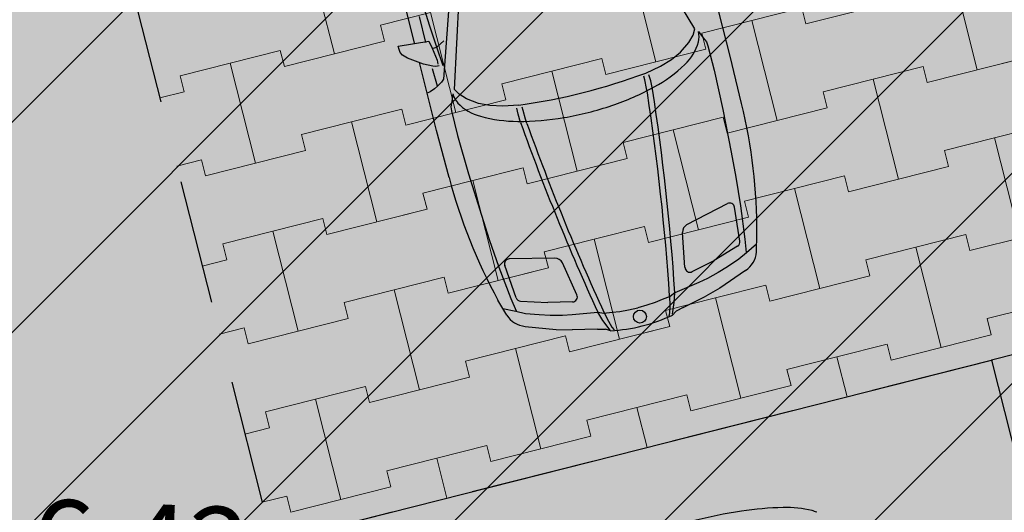
# Model space of a CAD drawing. Units: metres. Extents: x 411950 to 412393, y 6457921 to 6458220.
# Drawn here: x 412160 to 412166, y 6458149 to 6458152 of the extents above; entities that cross this region are included whole.
import ezdxf

# ---------------------------------------------------------------- set-up
doc = ezdxf.new("R2010")
doc.units = ezdxf.units.M
doc.header["$LTSCALE"] = 0.5
doc.linetypes.add('ASFBET', pattern=[2.5, 1.5, -1])
for name, color, linetype in [('0-hats-asfalt-kõnnitee', 7, 'Continuous'), ('2D Drafting - General', 7, 'Continuous'), ('KORGUS', 7, 'Continuous')]:
    doc.layers.add(name, color=color, linetype=linetype)
doc.styles.add('GENERATED_STYLE_2', font='txt')

# ---------------------------------------------------------------- blocks, each defined once
blk = doc.blocks.new('*X205', base_point=(412087.0544, 6457882.3053))
at = {"layer": '0-hats-asfalt-kõnnitee', "color": 253, "linetype": 'Continuous', "lineweight": 0, "true_color": 0xaaaaaa}
for p, q in [((412162.2562, 6458151.9792), (412162.1028, 6458152.5851)), ((412164.2027, 6458151.9306), (412164.0493, 6458152.5365)), ((412166.1492, 6458151.8819), (412165.9958, 6458152.4878)), ((412165.1115, 6458152.1607), (412165.7174, 6458152.3141)), ((412162.5346, 6458152.1529), (412162.8375, 6458152.2296)), ((412162.5346, 6458152.1529), (412162.8375, 6458152.2296)), ((412162.9909, 6458151.6237), (412162.8375, 6458152.2296)), ((412164.784, 6458152.1809), (412165.087, 6458152.2576)), ((412165.087, 6458152.2576), (412165.1115, 6458152.1607)), ((412162.5591, 6458152.056), (412162.5346, 6458152.1529)), ((412162.5346, 6458152.1529), (412162.5591, 6458152.056)), ((412164.4811, 6458152.1042), (412164.784, 6458152.1809)), ((412164.4811, 6458152.1042), (412164.784, 6458152.1809)), ((412164.9374, 6458151.5751), (412164.784, 6458152.1809)), ((412164.5056, 6458152.0073), (412164.4811, 6458152.1042)), ((412164.4811, 6458152.1042), (412164.5056, 6458152.0073)), ((412161.9532, 6458151.9025), (412162.5591, 6458152.056)), ((412162.2562, 6458151.9792), (412162.5591, 6458152.056)), ((412161.6258, 6458151.9228), (412161.9287, 6458151.9995)), ((412161.9287, 6458151.9995), (412161.9532, 6458151.9025)), ((412163.8998, 6458151.8539), (412164.5056, 6458152.0073)), ((412164.2027, 6458151.9306), (412164.5056, 6458152.0073)), ((412161.3228, 6458151.846), (412161.6258, 6458151.9228)), ((412161.3228, 6458151.846), (412161.6258, 6458151.9228)), ((412161.7792, 6458151.3169), (412161.6258, 6458151.9228)), ((412163.5723, 6458151.8741), (412163.8752, 6458151.9508)), ((412163.8752, 6458151.9508), (412163.8998, 6458151.8539)), ((412165.8463, 6458151.8052), (412166.4521, 6458151.9586)), ((412166.1492, 6458151.8819), (412166.4521, 6458151.9586)), ((412161.3474, 6458151.7491), (412161.3228, 6458151.846)), ((412161.3228, 6458151.846), (412161.3474, 6458151.7491)), ((412163.2693, 6458151.7974), (412163.5723, 6458151.8741)), ((412163.2693, 6458151.7974), (412163.5723, 6458151.8741)), ((412163.7257, 6458151.2682), (412163.5723, 6458151.8741)), ((412165.5188, 6458151.8254), (412165.8217, 6458151.9021)), ((412165.8217, 6458151.9021), (412165.8463, 6458151.8052)), ((412163.2939, 6458151.7004), (412163.2693, 6458151.7974)), ((412163.2693, 6458151.7974), (412163.2939, 6458151.7004)), ((412165.2158, 6458151.7487), (412165.5188, 6458151.8254)), ((412165.2158, 6458151.7487), (412165.5188, 6458151.8254)), ((412165.6722, 6458151.2195), (412165.5188, 6458151.8254)), ((412161.1984, 6458151.7114), (412161.3474, 6458151.7491)), ((412161.1984, 6458151.7114), (412161.3474, 6458151.7491)), ((412165.2404, 6458151.6518), (412165.2158, 6458151.7487)), ((412165.2158, 6458151.7487), (412165.2404, 6458151.6518)), ((412162.688, 6458151.547), (412163.2939, 6458151.7004)), ((412162.9909, 6458151.6237), (412163.2939, 6458151.7004)), ((412162.3605, 6458151.5672), (412162.6635, 6458151.644)), ((412162.6635, 6458151.644), (412162.688, 6458151.547)), ((412164.6345, 6458151.4984), (412165.2404, 6458151.6518)), ((412164.9374, 6458151.5751), (412165.2404, 6458151.6518)), ((412162.0576, 6458151.4905), (412162.3605, 6458151.5672)), ((412162.0576, 6458151.4905), (412162.3605, 6458151.5672)), ((412162.5139, 6458150.9614), (412162.3605, 6458151.5672)), ((412164.307, 6458151.5186), (412164.61, 6458151.5953)), ((412164.61, 6458151.5953), (412164.6345, 6458151.4984)), ((412162.0821, 6458151.3936), (412162.0576, 6458151.4905)), ((412162.0576, 6458151.4905), (412162.0821, 6458151.3936)), ((412164.0041, 6458151.4419), (412164.307, 6458151.5186)), ((412164.0041, 6458151.4419), (412164.307, 6458151.5186)), ((412164.4604, 6458150.9127), (412164.307, 6458151.5186)), ((412166.2535, 6458151.4699), (412166.5565, 6458151.5466)), ((412164.0286, 6458151.3449), (412164.0041, 6458151.4419)), ((412164.0041, 6458151.4419), (412164.0286, 6458151.3449)), ((412165.9506, 6458151.3932), (412166.2535, 6458151.4699)), ((412165.9506, 6458151.3932), (412166.2535, 6458151.4699)), ((412166.4069, 6458150.864), (412166.2535, 6458151.4699)), ((412161.4762, 6458151.2402), (412162.0821, 6458151.3936)), ((412161.7792, 6458151.3169), (412162.0821, 6458151.3936)), ((412165.9751, 6458151.2963), (412165.9506, 6458151.3932)), ((412165.9506, 6458151.3932), (412165.9751, 6458151.2963)), ((412161.3027, 6458151.2994), (412161.4517, 6458151.3371)), ((412161.4517, 6458151.3371), (412161.4762, 6458151.2402)), ((412163.4228, 6458151.1915), (412164.0286, 6458151.3449)), ((412163.7257, 6458151.2682), (412164.0286, 6458151.3449)), ((412163.0953, 6458151.2117), (412163.3982, 6458151.2884)), ((412163.3982, 6458151.2884), (412163.4228, 6458151.1915)), ((412165.3693, 6458151.1428), (412165.9751, 6458151.2963)), ((412165.6722, 6458151.2195), (412165.9751, 6458151.2963)), ((412162.7923, 6458151.135), (412163.0953, 6458151.2117)), ((412162.7923, 6458151.135), (412163.0953, 6458151.2117)), ((412163.2487, 6458150.6059), (412163.0953, 6458151.2117)), ((412165.0418, 6458151.1631), (412165.3447, 6458151.2398)), ((412165.3447, 6458151.2398), (412165.3693, 6458151.1428)), ((412162.8169, 6458151.0381), (412162.7923, 6458151.135)), ((412162.7923, 6458151.135), (412162.8169, 6458151.0381)), ((412164.7388, 6458151.0864), (412165.0418, 6458151.1631)), ((412164.7388, 6458151.0864), (412165.0418, 6458151.1631)), ((412165.1952, 6458150.5572), (412165.0418, 6458151.1631)), ((412164.7634, 6458150.9894), (412164.7388, 6458151.0864)), ((412164.7388, 6458151.0864), (412164.7634, 6458150.9894)), ((412162.211, 6458150.8847), (412162.8169, 6458151.0381)), ((412162.5139, 6458150.9614), (412162.8169, 6458151.0381)), ((412161.8835, 6458150.9049), (412162.1865, 6458150.9816)), ((412162.1865, 6458150.9816), (412162.211, 6458150.8847)), ((412164.1575, 6458150.836), (412164.7634, 6458150.9894)), ((412164.4604, 6458150.9127), (412164.7634, 6458150.9894)), ((412161.5806, 6458150.8282), (412161.8835, 6458150.9049)), ((412161.5806, 6458150.8282), (412161.8835, 6458150.9049)), ((412162.0369, 6458150.299), (412161.8835, 6458150.9049)), ((412163.83, 6458150.8562), (412164.133, 6458150.9329)), ((412164.133, 6458150.9329), (412164.1575, 6458150.836)), ((412166.104, 6458150.7873), (412166.7099, 6458150.9407)), ((412163.5271, 6458150.7795), (412163.83, 6458150.8562)), ((412163.5271, 6458150.7795), (412163.83, 6458150.8562)), ((412163.9834, 6458150.2503), (412163.83, 6458150.8562)), ((412165.7765, 6458150.8076), (412166.0795, 6458150.8843)), ((412166.0795, 6458150.8843), (412166.104, 6458150.7873)), ((412161.6051, 6458150.7312), (412161.5806, 6458150.8282)), ((412161.5806, 6458150.8282), (412161.6051, 6458150.7312)), ((412163.5516, 6458150.6826), (412163.5271, 6458150.7795)), ((412163.5271, 6458150.7795), (412163.5516, 6458150.6826)), ((412165.4736, 6458150.7308), (412165.7765, 6458150.8076)), ((412165.4736, 6458150.7308), (412165.7765, 6458150.8076)), ((412165.9299, 6458150.2017), (412165.7765, 6458150.8076)), ((412161.4562, 6458150.6935), (412161.6051, 6458150.7312)), ((412161.4562, 6458150.6935), (412161.6051, 6458150.7312)), ((412165.4981, 6458150.6339), (412165.4736, 6458150.7308)), ((412165.4736, 6458150.7308), (412165.4981, 6458150.6339)), ((412162.9458, 6458150.5291), (412163.5516, 6458150.6826)), ((412163.2487, 6458150.6059), (412163.5516, 6458150.6826)), ((412162.6183, 6458150.5494), (412162.9212, 6458150.6261)), ((412162.9212, 6458150.6261), (412162.9458, 6458150.5291)), ((412164.8923, 6458150.4805), (412165.4981, 6458150.6339)), ((412165.1952, 6458150.5572), (412165.4981, 6458150.6339)), ((412162.3153, 6458150.4727), (412162.6183, 6458150.5494)), ((412162.3153, 6458150.4727), (412162.6183, 6458150.5494)), ((412162.7717, 6458149.9435), (412162.6183, 6458150.5494)), ((412164.5648, 6458150.5007), (412164.8677, 6458150.5774)), ((412164.8677, 6458150.5774), (412164.8923, 6458150.4805)), ((412164.2618, 6458150.424), (412164.5648, 6458150.5007)), ((412164.2618, 6458150.424), (412164.5648, 6458150.5007)), ((412164.7182, 6458149.8948), (412164.5648, 6458150.5007)), ((412162.3399, 6458150.3757), (412162.3153, 6458150.4727)), ((412162.3153, 6458150.4727), (412162.3399, 6458150.3757)), ((412164.2864, 6458150.3271), (412164.2618, 6458150.424)), ((412164.2618, 6458150.424), (412164.2864, 6458150.3271)), ((412166.2083, 6458150.3753), (412166.5113, 6458150.452)), ((412166.2083, 6458150.3753), (412166.5113, 6458150.452)), ((412161.734, 6458150.2223), (412162.3399, 6458150.3757)), ((412162.0369, 6458150.299), (412162.3399, 6458150.3757)), ((412166.2329, 6458150.2784), (412166.2083, 6458150.3753)), ((412166.2083, 6458150.3753), (412166.2329, 6458150.2784)), ((412161.5605, 6458150.2815), (412161.7094, 6458150.3192)), ((412161.7094, 6458150.3192), (412161.734, 6458150.2223)), ((412163.6805, 6458150.1736), (412164.2864, 6458150.3271)), ((412163.9834, 6458150.2503), (412164.2864, 6458150.3271)), ((412163.353, 6458150.1939), (412163.656, 6458150.2706)), ((412163.656, 6458150.2706), (412163.6805, 6458150.1736)), ((412165.627, 6458150.125), (412166.2329, 6458150.2784)), ((412165.9299, 6458150.2017), (412166.2329, 6458150.2784)), ((412163.0501, 6458150.1171), (412163.353, 6458150.1939)), ((412163.0501, 6458150.1171), (412163.353, 6458150.1939)), ((412163.5064, 6458149.588), (412163.353, 6458150.1939)), ((412165.2995, 6458150.1452), (412165.6025, 6458150.2219)), ((412165.6025, 6458150.2219), (412165.627, 6458150.125)), ((412163.0746, 6458150.0202), (412163.0501, 6458150.1171)), ((412163.0501, 6458150.1171), (412163.0746, 6458150.0202)), ((412164.9966, 6458150.0685), (412165.2995, 6458150.1452)), ((412164.9966, 6458150.0685), (412165.2995, 6458150.1452)), ((412165.3608, 6458149.903), (412165.2995, 6458150.1452)), ((412165.0211, 6458149.9715), (412164.9966, 6458150.0685)), ((412164.9966, 6458150.0685), (412165.0211, 6458149.9715)), ((412162.4687, 6458149.8668), (412163.0746, 6458150.0202)), ((412162.7717, 6458149.9435), (412163.0746, 6458150.0202)), ((412162.1413, 6458149.887), (412162.4442, 6458149.9637)), ((412162.4442, 6458149.9637), (412162.4687, 6458149.8668)), ((412164.4153, 6458149.8181), (412165.0211, 6458149.9715)), ((412164.7182, 6458149.8948), (412165.0211, 6458149.9715)), ((412161.8383, 6458149.8103), (412162.1413, 6458149.887)), ((412161.8383, 6458149.8103), (412162.1413, 6458149.887)), ((412162.2947, 6458149.2811), (412162.1413, 6458149.887)), ((412164.0878, 6458149.8383), (412164.3907, 6458149.9151)), ((412164.3907, 6458149.9151), (412164.4153, 6458149.8181)), ((412163.7848, 6458149.7616), (412164.0878, 6458149.8383)), ((412163.7848, 6458149.7616), (412164.0878, 6458149.8383)), ((412164.1491, 6458149.5962), (412164.0878, 6458149.8383)), ((412161.8629, 6458149.7134), (412161.8383, 6458149.8103)), ((412161.8383, 6458149.8103), (412161.8629, 6458149.7134)), ((412163.8094, 6458149.6647), (412163.7848, 6458149.7616)), ((412163.7848, 6458149.7616), (412163.8094, 6458149.6647)), ((412161.7139, 6458149.6756), (412161.8629, 6458149.7134)), ((412161.7139, 6458149.6756), (412161.8629, 6458149.7134)), ((412163.2035, 6458149.5113), (412163.8094, 6458149.6647)), ((412163.5064, 6458149.588), (412163.8094, 6458149.6647)), ((412162.876, 6458149.5315), (412163.179, 6458149.6082)), ((412163.179, 6458149.6082), (412163.2035, 6458149.5113)), ((412162.5731, 6458149.4548), (412162.876, 6458149.5315)), ((412162.5731, 6458149.4548), (412162.876, 6458149.5315)), ((412162.9373, 6458149.2893), (412162.876, 6458149.5315)), ((412162.5976, 6458149.3579), (412162.5731, 6458149.4548)), ((412162.5731, 6458149.4548), (412162.5976, 6458149.3579)), ((412161.9917, 6458149.2044), (412162.5976, 6458149.3579)), ((412162.2947, 6458149.2811), (412162.5976, 6458149.3579)), ((412161.8182, 6458149.2636), (412161.9672, 6458149.3014)), ((412161.9672, 6458149.3014), (412161.9917, 6458149.2044))]:
    blk.add_line(p, q, dxfattribs=at)

msp = doc.modelspace()

# ---------------------------------------------------------------- hatches: boundary and pattern name
at = {"layer": '2D Drafting - General', "linetype": 'Continuous', "lineweight": 0, "true_color": 0x96e196}
msp.add_hatch(color=81, dxfattribs=at).paths.add_polyline_path([(412161.6016, 6458120.0274), (412207.3662, 6458131.6161), (412206.56, 6458134.96), (412202.33, 6458153.49), (412198.09, 6458172.34), (412150.2501, 6458163.1893)], flags=0)
at = {"layer": '2D Drafting - General', "linetype": 'Continuous', "lineweight": 0, "true_color": 0x5555ff}
h = msp.add_hatch(dxfattribs=at)
h.set_pattern_fill('Thermal_Block_0002', color=173, style=0, pattern_type=2)
h.set_pattern_definition([(45, (412087.0544, 6457882.3053), (-0.636396, 0.636396), [])])
h.paths.add_polyline_path([(412161.1934, 6458133.3742), (412194.1531, 6458141.7204), (412187.2798, 6458168.8637), (412154.3201, 6458160.5175)], flags=0)
at = {"layer": '2D Drafting - General', "linetype": 'Continuous', "lineweight": 0}
for points in [[(412173.9911, 6458152.0884), (412166.2359, 6458150.1246), (412168.9362, 6458139.4611), (412176.6914, 6458141.4249)], [(412158.4807, 6458148.1607), (412166.2359, 6458150.1246), (412168.9362, 6458139.4611), (412161.1809, 6458137.4973)]]:
    msp.add_hatch(color=54, dxfattribs=at).paths.add_polyline_path(points, flags=0)

# ---------------------------------------------------------------- linework, layer by layer
at = {"layer": '0-hats-asfalt-kõnnitee', "linetype": 'ASFBET'}
for p, q in [((412160.4067, 6458154.8379), (412161.8796, 6458149.0215)), ((412161.8796, 6458149.0215), (412170.6042, 6458151.2308))]:
    msp.add_line(p, q, dxfattribs=at)
at = {"layer": '2D Drafting - General', "linetype": 'Continuous'}
for p, q in [((412162.7406, 6458152.0439), (412162.5752, 6458152.7097)), ((412164.4387, 6458152.1306), (412164.1139, 6458152.6665)), ((412162.9842, 6458151.7623), (412163.0149, 6458152.3882)), ((412162.8345, 6458152.1459), (412162.7758, 6458152.3355)), ((412162.9577, 6458152.3817), (412162.9161, 6458151.8257)), ((412164.6529, 6458151.9652), (412164.5487, 6458152.376)), ((412162.8091, 6458152.0463), (412162.7713, 6458152.2038)), ((412162.8773, 6458152.0187), (412162.8345, 6458152.1459)), ((412164.4022, 6458152.0469), (412164.4277, 6458152.0921)), ((412164.4277, 6458152.0921), (412164.4387, 6458152.1306)), ((412164.4604, 6458152.113), (412164.4884, 6458152.0751)), ((412162.6428, 6458152.0247), (412162.8275, 6458152.0556)), ((412162.6478, 6458152.0052), (412162.6428, 6458152.0247)), ((412162.8275, 6458152.0556), (412162.8475, 6458152.0134)), ((412162.8773, 6458152.0187), (412162.918, 6458152.0579)), ((412164.3525, 6458151.988), (412164.4022, 6458152.0469)), ((412164.4884, 6458152.0751), (412164.5085, 6458152.0502)), ((412164.5085, 6458152.0502), (412164.5166, 6458152.0269)), ((412164.5166, 6458152.0269), (412164.5561, 6458151.879)), ((412162.6547, 6458151.9873), (412162.6478, 6458152.0052)), ((412162.6694, 6458151.9703), (412162.6547, 6458151.9873)), ((412162.6996, 6458151.9515), (412162.6694, 6458151.9703)), ((412162.8475, 6458152.0134), (412162.8779, 6458151.9393)), ((412162.8491, 6458152.0115), (412162.8773, 6458152.0187)), ((412162.9153, 6458151.9049), (412162.8773, 6458152.0187)), ((412164.2967, 6458151.944), (412164.3525, 6458151.988)), ((412164.7212, 6458151.6786), (412164.6529, 6458151.9652)), ((412162.7951, 6458151.9159), (412162.6996, 6458151.9515)), ((412162.8745, 6458151.5149), (412162.7707, 6458151.9258)), ((412162.8523, 6458151.904), (412162.7951, 6458151.9159)), ((412162.8897, 6458151.9066), (412162.87, 6458151.9027)), ((412162.8779, 6458151.9393), (412162.8829, 6458151.9152)), ((412164.2309, 6458151.9032), (412164.2967, 6458151.944)), ((412162.88, 6458151.7819), (412162.8505, 6458151.8885)), ((412162.87, 6458151.9027), (412162.8523, 6458151.904)), ((412164.141, 6458151.8622), (412164.2309, 6458151.9032)), ((412164.1722, 6458151.8159), (412164.1611, 6458151.8511)), ((412164.5561, 6458151.879), (412164.6077, 6458151.642)), ((412162.9038, 6458151.8064), (412162.88, 6458151.7819)), ((412162.9161, 6458151.8257), (412162.9038, 6458151.8064)), ((412164.1353, 6458151.8212), (412164.1297, 6458151.8432)), ((412164.1469, 6458151.7689), (412164.1353, 6458151.8212)), ((412164.1826, 6458151.7655), (412164.1722, 6458151.8159)), ((412162.8355, 6458151.7486), (412162.8175, 6458151.7404)), ((412162.8619, 6458151.7669), (412162.8355, 6458151.7486)), ((412162.88, 6458151.7819), (412162.8619, 6458151.7669)), ((412162.9735, 6458151.7365), (412162.9669, 6458151.6899)), ((412163.0122, 6458151.7337), (412162.9842, 6458151.7623)), ((412163.0561, 6458151.7061), (412163.0122, 6458151.7337)), ((412164.1512, 6458151.7423), (412164.1469, 6458151.7689)), ((412162.9669, 6458151.6899), (412162.9611, 6458151.6584)), ((412163.1279, 6458151.6779), (412163.0561, 6458151.7061)), ((412163.1979, 6458151.6657), (412163.1279, 6458151.6779)), ((412163.3738, 6458151.6679), (412163.2752, 6458151.6612)), ((412162.9611, 6458151.6584), (412162.965, 6458151.634)), ((412162.965, 6458151.634), (412163.0006, 6458151.4851)), ((412163.2752, 6458151.6612), (412163.1979, 6458151.6657)), ((412163.3683, 6458151.6123), (412163.3614, 6458151.6486)), ((412163.3832, 6458151.5631), (412163.3683, 6458151.6123)), ((412163.3983, 6458151.6346), (412163.3928, 6458151.6565)), ((412163.413, 6458151.583), (412163.3983, 6458151.6346)), ((412164.6077, 6458151.642), (412164.6587, 6458151.3841)), ((412163.4219, 6458151.5576), (412163.413, 6458151.583)), ((412162.9509, 6458151.2303), (412162.8745, 6458151.5149)), ((412163.0006, 6458151.4851), (412163.0681, 6458151.2521)), ((412164.6587, 6458151.3841), (412164.6877, 6458151.2323)), ((412163.0681, 6458151.2521), (412163.146, 6458151.001)), ((412164.6877, 6458151.2323), (412164.7153, 6458151.0584)), ((412164.3911, 6458150.9445), (412164.6357, 6458151.0716)), ((412164.7116, 6458150.8446), (412164.6792, 6458151.0496)), ((412164.7153, 6458151.0584), (412164.7418, 6458150.8566)), ((412163.146, 6458151.001), (412163.1927, 6458150.8538)), ((412164.3791, 6458150.6845), (412164.3643, 6458150.8967)), ((412163.1927, 6458150.8538), (412163.2512, 6458150.6877)), ((412164.7418, 6458150.8566), (412164.7485, 6458150.7753)), ((412164.8115, 6458150.7793), (412164.8144, 6458150.8853)), ((412164.6977, 6458150.8143), (412164.5567, 6458150.7277)), ((412164.7512, 6458150.7736), (412164.7057, 6458150.7346)), ((412164.8128, 6458150.8266), (412164.7512, 6458150.7736)), ((412163.5906, 6458150.7418), (412163.3149, 6458150.7371)), ((412164.4226, 6458150.6598), (412164.5567, 6458150.7277)), ((412164.7057, 6458150.7346), (412164.6367, 6458150.6884)), ((412163.2512, 6458150.6877), (412163.3239, 6458150.4975)), ((412163.3562, 6458150.5013), (412163.2872, 6458150.6971)), ((412163.7248, 6458150.5188), (412163.6369, 6458150.7125)), ((412164.5806, 6458150.6547), (412164.5148, 6458150.6186)), ((412164.6367, 6458150.6884), (412164.5806, 6458150.6547)), ((412164.7457, 6458150.6662), (412164.5891, 6458150.5607)), ((412164.4623, 6458150.5938), (412164.3176, 6458150.5321)), ((412164.5148, 6458150.6186), (412164.4623, 6458150.5938)), ((412164.5891, 6458150.5607), (412164.5059, 6458150.512)), ((412163.2994, 6458150.3964), (412163.2465, 6458150.4882)), ((412163.3239, 6458150.4975), (412163.3568, 6458150.4229)), ((412163.3829, 6458150.4814), (412163.5481, 6458150.4724)), ((412163.6983, 6458150.4764), (412163.5481, 6458150.4724)), ((412164.2416, 6458150.4911), (412164.1988, 6458150.4734)), ((412164.2887, 6458150.5099), (412164.2416, 6458150.4911)), ((412164.286, 6458150.5115), (412164.2866, 6458150.454)), ((412164.3176, 6458150.5321), (412164.2887, 6458150.5099)), ((412164.3144, 6458150.4731), (412164.3176, 6458150.5321)), ((412164.3679, 6458150.4422), (412164.5059, 6458150.512)), ((412163.2758, 6458150.4374), (412163.3552, 6458150.4201)), ((412163.3552, 6458150.4201), (412163.4138, 6458150.4074)), ((412163.9379, 6458150.4142), (412163.9839, 6458150.419)), ((412163.9839, 6458150.419), (412164.0367, 6458150.429)), ((412164.0367, 6458150.429), (412164.0927, 6458150.4407)), ((412164.1476, 6458150.4571), (412164.0927, 6458150.4407)), ((412164.1988, 6458150.4734), (412164.1476, 6458150.4571)), ((412164.2866, 6458150.454), (412164.2858, 6458150.4112)), ((412164.3043, 6458150.402), (412164.3144, 6458150.4731)), ((412164.3043, 6458150.3974), (412164.3262, 6458150.4198)), ((412164.3679, 6458150.4422), (412164.3262, 6458150.4198)), ((412163.4138, 6458150.4074), (412163.4965, 6458150.3997)), ((412163.4965, 6458150.3997), (412163.5618, 6458150.3967)), ((412163.5618, 6458150.3967), (412163.6369, 6458150.3963)), ((412163.6369, 6458150.3963), (412163.6949, 6458150.3995)), ((412163.6949, 6458150.3995), (412163.8514, 6458150.4141)), ((412163.8514, 6458150.4141), (412163.8875, 6458150.4083)), ((412163.8824, 6458150.3637), (412163.8514, 6458150.4141)), ((412163.9251, 6458150.306), (412163.8824, 6458150.3637)), ((412163.8875, 6458150.4083), (412163.9379, 6458150.4142)), ((412163.8891, 6458150.411), (412163.9159, 6458150.3602)), ((412163.9159, 6458150.3602), (412163.9369, 6458150.3229)), ((412164.2858, 6458150.4112), (412164.2804, 6458150.3914)), ((412163.4111, 6458150.3283), (412163.5991, 6458150.31)), ((412163.5991, 6458150.31), (412163.6955, 6458150.3068)), ((412163.85, 6458150.3111), (412163.6955, 6458150.3068)), ((412163.85, 6458150.3111), (412163.8974, 6458150.3112)), ((412163.9273, 6458150.302), (412163.8974, 6458150.3112)), ((412163.9369, 6458150.3229), (412163.9511, 6458150.308))]:
    msp.add_line(p, q, dxfattribs=at)
at = {"layer": '2D Drafting - General', "linetype": 'Continuous', "flags": 128}
for points in [[(412173.9911, 6458152.0884), (412166.2359, 6458150.1246), (412168.9362, 6458139.4611), (412176.6914, 6458141.4249)], [(412158.4807, 6458148.1607), (412166.2359, 6458150.1246), (412168.9362, 6458139.4611), (412161.1809, 6458137.4973)]]:
    msp.add_lwpolyline(points, close=True, dxfattribs=at)
at = {"layer": '2D Drafting - General', "linetype": 'Continuous'}
msp.add_circle((412164.1062, 6458150.3877), 0.0391, dxfattribs=at)
for centre, radius, start, end in [((412164.3324, 6458152.0806), 0.132, 346.8823, 14.21041), ((412164.1812, 6458152.1278), 0.2903, 312.55977, 344.59063), ((412163.7977, 6458152.5112), 0.8324, 298.38214, 314.14695), ((412162.8743, 6458155.2525), 3.6192, 277.93274, 290.48725), ((412163.1015, 6458151.7689), 0.132, 194.20999, 221.53866), ((412163.4466, 6458153.129), 1.5429, 288.52383, 298.94853), ((412149.8148, 6458149.5497), 14.5031, 3.80237, 8.69532), ((412149.8162, 6458149.5683), 14.5335, 3.80237, 8.69532), ((412163.212, 6458151.8824), 0.2903, 223.83006, 255.86054), ((412161.5934, 6458150.9089), 3.221, 359.57915, 13.82474), ((412163.3322, 6458153.444), 1.8779, 279.64006, 288.78007), ((412163.3667, 6458152.4021), 0.8324, 254.27336, 270.03802), ((412163.3815, 6458153.1126), 1.5429, 269.47164, 279.8963), ((412177.0639, 6458156.4681), 14.5335, 199.72466, 204.61761), ((412177.074, 6458156.4524), 14.5031, 199.72467, 204.61761), ((412166.068, 6458152.042), 3.221, 194.59525, 208.84084), ((412164.6496, 6458151.0449), 0.03, 8.99091, 117.44598), ((412164.4142, 6458150.9001), 0.05, 117.44655, 184.0026), ((412164.682, 6458150.8399), 0.03, 301.54174, 8.99182), ((412164.6619, 6458150.7906), 0.15, 303.96545, 355.6809), ((412163.3155, 6458150.7071), 0.03, 90.97357, 199.42911), ((412163.5914, 6458150.6918), 0.05, 24.41734, 90.97316), ((412164.4091, 6458150.6866), 0.03, 184.00191, 296.86563), ((412163.3845, 6458150.5113), 0.03, 199.42817, 266.87824), ((412163.6975, 6458150.5064), 0.03, 271.55391, 24.41815), ((412163.4256, 6458150.4776), 0.15, 212.73911, 264.45454), ((412163.8696, 6458151.3219), 1.0216, 273.23711, 295.1828), ((412165.0095, 6458147.3457), 1.8862, 91.09688, 98.80694), ((412164.9977, 6458148.6043), 0.6277, 76.07725, 92.21812), ((412165.1732, 6458146.1944), 3.049, 98.5354, 104.12568), ((412165.0925, 6458149.0194), 0.2021, 65.29713, 73.86307)]:
    msp.add_arc(centre, radius, start, end, dxfattribs=at)

# ---------------------------------------------------------------- block references
at = {"layer": '0-hats-asfalt-kõnnitee', "color": 253, "linetype": 'ASFBET', "lineweight": 0, "true_color": 0xaaaaaa}
msp.add_blockref('*X205', (412087.0544, 6457882.3053), dxfattribs=at)

# ---------------------------------------------------------------- texts
at = {"layer": 'KORGUS', "linetype": 'Continuous', "insert": (412160.2502, 6458148.6373), "char_height": 0.5, "attachment_point": 7, "rotation": 357.43161, "style": 'GENERATED_STYLE_2'}
msp.add_mtext('{ 6.42}', dxfattribs=at)

doc.saveas('drawing.dxf')
